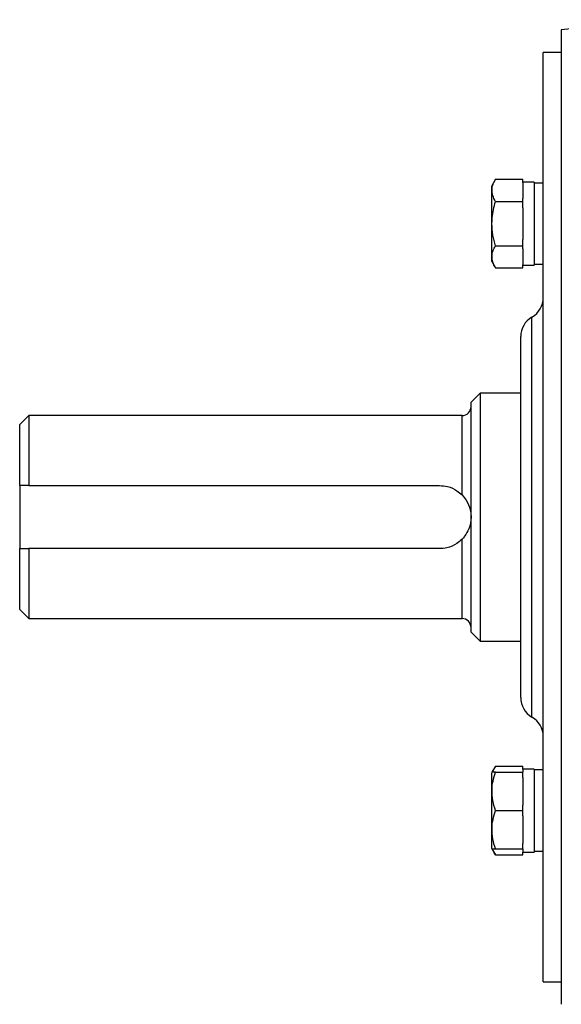
# Model space of a CAD drawing. Units: inches. Extents: x -69 to 56, y -27 to 41.
# Drawn here: x -32 to -27, y 2 to 10 of the extents above; entities that cross this region are included whole.
import ezdxf

# ---------------------------------------------------------------- set-up
doc = ezdxf.new("R2010")
doc.units = ezdxf.units.IN
doc.header["$MEASUREMENT"] = 0

msp = doc.modelspace()

# ---------------------------------------------------------------- linework, layer by layer
at = {"color": 7, "linetype": 'Continuous', "lineweight": 25}
for p, q in [((-27.3105, 10.1793), (-27.3105, 1.6753)), ((-27.3105, 9.9824), (-27.468, 9.9824)), ((-27.468, 5.9273), (-27.468, 9.9824)), ((-27.8851, 8.8749), (-27.9207, 8.8133)), ((-27.8851, 8.8749), (-27.6451, 8.8749)), ((-27.6451, 8.8476), (-27.6451, 8.8749)), ((-27.5467, 8.8507), (-27.6451, 8.8507)), ((-27.5467, 8.8507), (-27.5467, 8.1263)), ((-27.9207, 8.8133), (-27.9207, 8.1637)), ((-27.6451, 8.8476), (-27.6451, 8.709)), ((-27.468, 8.8428), (-27.5467, 8.8428)), ((-27.8851, 8.6817), (-27.6451, 8.6817)), ((-27.6451, 8.6817), (-27.6451, 8.709)), ((-27.6451, 8.6271), (-27.6451, 8.6817)), ((-27.6451, 8.6271), (-27.6451, 8.3499)), ((-27.6451, 8.2953), (-27.6451, 8.3499)), ((-27.8851, 8.2953), (-27.6451, 8.2953)), ((-27.6451, 8.268), (-27.6451, 8.2953)), ((-27.6451, 8.268), (-27.6451, 8.1294)), ((-27.9207, 8.1637), (-27.8851, 8.1021)), ((-27.8851, 8.1021), (-27.6451, 8.1021)), ((-27.6451, 8.1021), (-27.6451, 8.1294)), ((-27.6451, 8.1263), (-27.5467, 8.1263)), ((-27.5467, 8.1341), (-27.468, 8.1341)), ((-27.6648, 4.3525), (-27.6648, 7.5021)), ((-28.0191, 7.01), (-28.0979, 6.9312)), ((-27.6648, 7.01), (-28.0191, 7.01)), ((-28.0191, 7.01), (-28.0191, 4.8446)), ((-28.0979, 4.9234), (-28.0979, 6.9312)), ((-31.9561, 6.8131), (-32.0349, 6.7344)), ((-28.1766, 6.8131), (-31.9561, 6.8131)), ((-31.9561, 6.8131), (-31.9561, 6.2029)), ((-32.0349, 6.2029), (-32.0349, 6.7344)), ((-32.0349, 6.2029), (-32.0349, 5.6517)), ((-31.9561, 6.2029), (-28.3735, 6.2029)), ((-27.468, 1.8722), (-27.468, 5.9273)), ((-32.0349, 5.1202), (-32.0349, 5.6517)), ((-28.3735, 5.6517), (-31.9561, 5.6517)), ((-31.9561, 5.6517), (-31.9561, 5.0415)), ((-32.0349, 5.1202), (-31.9561, 5.0415)), ((-31.9561, 5.0415), (-28.1766, 5.0415)), ((-28.0979, 4.9234), (-28.0191, 4.8446)), ((-28.0191, 4.8446), (-27.6648, 4.8446)), ((-27.915, 3.7008), (-27.9207, 3.6909)), ((-27.8851, 3.7525), (-27.915, 3.7008)), ((-27.8851, 3.7525), (-27.6451, 3.7525)), ((-27.8851, 3.7008), (-27.6451, 3.7008)), ((-27.6451, 3.7283), (-27.6451, 3.7525)), ((-27.5467, 3.7283), (-27.6451, 3.7283)), ((-27.6451, 3.7283), (-27.6451, 3.7008)), ((-27.6451, 3.6535), (-27.6451, 3.7008)), ((-27.5467, 3.7283), (-27.5467, 3.0039)), ((-27.468, 3.7205), (-27.5467, 3.7205)), ((-27.9207, 3.6909), (-27.9207, 3.0413)), ((-27.6451, 3.6535), (-27.6451, 3.4134)), ((-27.8851, 3.3661), (-27.6451, 3.3661)), ((-27.6451, 3.3661), (-27.6451, 3.4134)), ((-27.6451, 3.3188), (-27.6451, 3.3661)), ((-27.6451, 3.3188), (-27.6451, 3.0788)), ((-27.9207, 3.0413), (-27.915, 3.0315)), ((-27.915, 3.0315), (-27.8851, 2.9797)), ((-27.8851, 3.0315), (-27.6451, 3.0315)), ((-27.6451, 3.0315), (-27.6451, 3.0788)), ((-27.6451, 3.0315), (-27.6451, 3.0039)), ((-27.5467, 3.0118), (-27.468, 3.0118)), ((-27.8851, 2.9797), (-27.6451, 2.9797)), ((-27.6451, 3.0039), (-27.5467, 3.0039)), ((-27.6451, 2.9797), (-27.6451, 3.0039)), ((-27.468, 1.8722), (-27.3105, 1.8722))]:
    msp.add_line(p, q, dxfattribs=at)
at = {"color": 8, "linetype": 'Continuous', "lineweight": 25}
for p, q in [((-27.5664, 4.182), (-27.5664, 7.6726)), ((-28.1766, 6.1202), (-28.1766, 6.8131)), ((-28.1766, 5.0415), (-28.1766, 5.7344))]:
    msp.add_line(p, q, dxfattribs=at)
at = {"color": 7, "linetype": 'Continuous', "lineweight": 25}
for centre, radius, start, end in [((-20.027, -60.3116), 70.8661, 95.154062, 95.89915), ((-27.6648, 7.8431), 0.1969, 300, 0), ((-27.468, 7.5021), 0.1969, 120, 180), ((-28.1766, 6.8919), 0.0787, 270, 0), ((-28.1766, 4.9627), 0.0787, 0, 90), ((-27.468, 4.3525), 0.1969, 180, 240), ((-27.6648, 4.0115), 0.1969, 0, 60)]:
    msp.add_arc(centre, radius, start, end, dxfattribs=at)
for points, knots in [([(-27.8851, 8.6817), (-27.8938, 8.6985), (-27.9112, 8.7324), (-27.9176, 8.7826), (-27.9082, 8.8306), (-27.8929, 8.86), (-27.8851, 8.8749)], [0, 0, 0, 0, 0.264605, 0.534948, 0.765343, 1, 1, 1, 1]), ([(-27.8851, 8.2953), (-27.8892, 8.3101), (-27.9019, 8.3566), (-27.9154, 8.4375), (-27.9165, 8.5536), (-27.8968, 8.634), (-27.8851, 8.6817)], [0, 0, 0, 0, 0.117894, 0.368804, 0.625799, 1, 1, 1, 1]), ([(-27.8851, 8.1021), (-27.8938, 8.1188), (-27.9112, 8.1527), (-27.9176, 8.203), (-27.9082, 8.251), (-27.8929, 8.2804), (-27.8851, 8.2953)], [0, 0, 0, 0, 0.264605, 0.534948, 0.765343, 1, 1, 1, 1]), ([(-31.9561, 6.2029), (-31.9776, 6.2029), (-32.0039, 6.2029), (-32.0301, 6.2029), (-32.0349, 6.2029)], [0, 0, 0, 0, 0.816336, 1, 1, 1, 1]), ([(-28.3735, 6.2029), (-28.3493, 6.201), (-28.2957, 6.1967), (-28.2274, 6.1657), (-28.1912, 6.1332), (-28.1766, 6.1202)], [0, 0, 0, 0, 0.3289893, 0.7306892, 1, 1, 1, 1]), ([(-28.1766, 6.1202), (-28.1641, 6.1056), (-28.1303, 6.0662), (-28.1053, 6.003), (-28.0982, 5.9521), (-28.0979, 5.9299), (-28.0979, 5.9275), (-28.0979, 5.9273)], [0, 0, 0, 0, 0.250682, 0.678863, 0.96591, 0.997211, 1, 1, 1, 1]), ([(-28.0979, 5.9273), (-28.0979, 5.9271), (-28.0979, 5.8916), (-28.1094, 5.834), (-28.1435, 5.7711), (-28.1687, 5.7432), (-28.1766, 5.7344)], [0, 0, 0, 0, 0.002791, 0.512147, 0.846018, 1, 1, 1, 1]), ([(-28.1766, 5.7344), (-28.1911, 5.7215), (-28.2288, 5.6877), (-28.2977, 5.6573), (-28.3514, 5.6533), (-28.3735, 5.6517)], [0, 0, 0, 0, 0.26785, 0.698682, 1, 1, 1, 1]), ([(-32.0349, 5.6517), (-32.0301, 5.6517), (-32.0039, 5.6517), (-31.9776, 5.6517), (-31.9561, 5.6517)], [0, 0, 0, 0, 0.183664, 1, 1, 1, 1]), ([(-27.8851, 3.3661), (-27.8938, 3.3952), (-27.9112, 3.4539), (-27.9176, 3.5409), (-27.9082, 3.6241), (-27.8929, 3.6751), (-27.8851, 3.7008)], [0, 0, 0, 0, 0.264605, 0.534948, 0.765343, 1, 1, 1, 1]), ([(-27.8851, 3.7008), (-27.8979, 3.7008), (-27.9149, 3.7008), (-27.9133, 3.7008), (-27.913, 3.7008)], [0, 0, 0, 0, 0.748675, 1, 1, 1, 1]), ([(-27.9074, 3.7008), (-27.9069, 3.7031), (-27.9038, 3.7207), (-27.8938, 3.7378), (-27.8851, 3.7525)], [0, 0, 0, 0, 0.132214, 1, 1, 1, 1]), ([(-27.8851, 3.0315), (-27.8938, 3.0605), (-27.9112, 3.1193), (-27.9176, 3.2063), (-27.9082, 3.2894), (-27.8929, 3.3404), (-27.8851, 3.3661)], [0, 0, 0, 0, 0.264605, 0.534948, 0.765343, 1, 1, 1, 1]), ([(-27.9129, 3.0315), (-27.9133, 3.0315), (-27.915, 3.0315), (-27.8979, 3.0315), (-27.8851, 3.0315)], [0, 0, 0, 0, 0.251312, 1, 1, 1, 1]), ([(-27.8851, 2.9797), (-27.8953, 2.9964), (-27.9057, 3.0136), (-27.908, 3.0314), (-27.9081, 3.032)], [0, 0, 0, 0, 0.969226, 1, 1, 1, 1])]:
    msp.add_open_spline(points, degree=3, knots=knots, dxfattribs=at)

doc.saveas('drawing.dxf')
